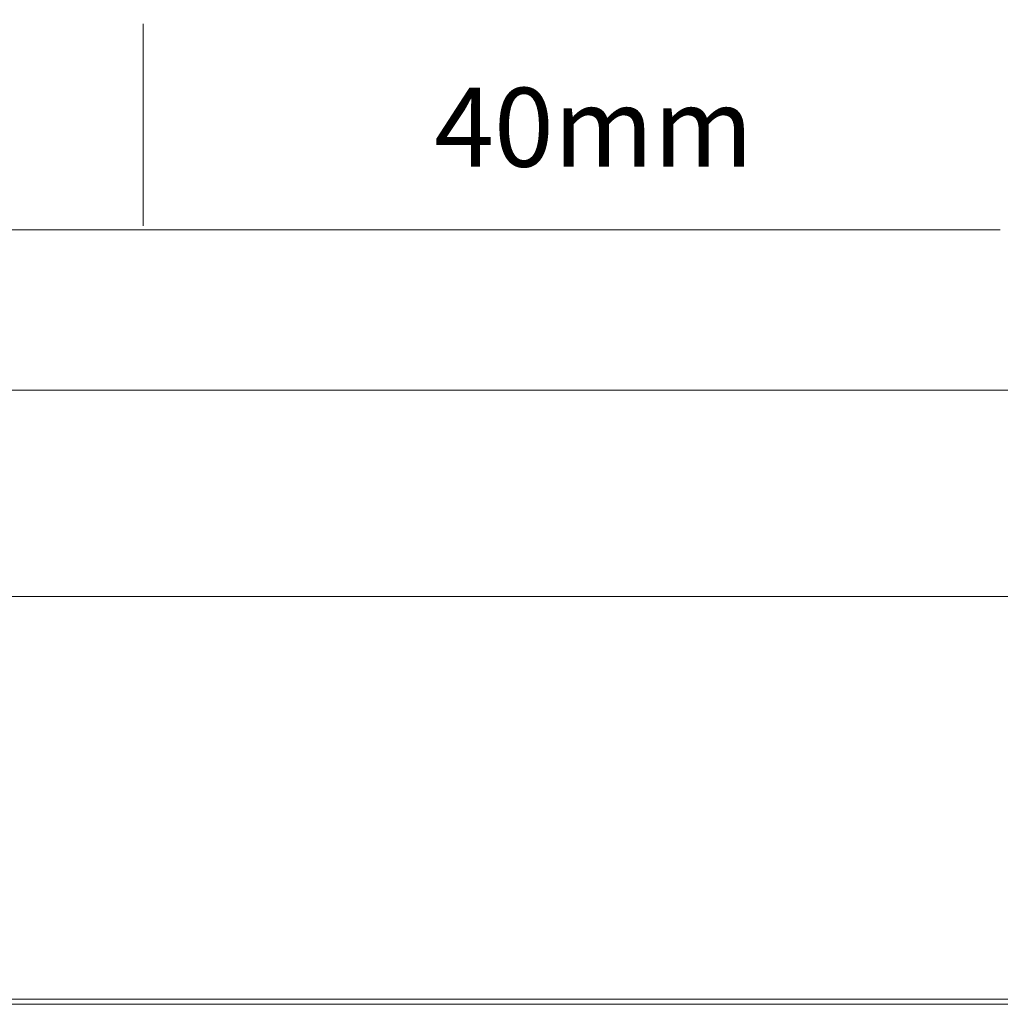
# Model space of a CAD drawing. Units: inches. Extents: x -39 to 258, y -88 to 122.
# Drawn here: x 113 to 137, y -88 to -64 of the extents above; entities that cross this region are included whole.
import ezdxf

# ---------------------------------------------------------------- set-up
doc = ezdxf.new("R2010")
doc.units = ezdxf.units.IN
doc.header["$MEASUREMENT"] = 0
for name, color, linetype in [('border', 7, 'Continuous'), ('table', 7, 'Continuous'), ('template text', 7, 'Continuous')]:
    doc.layers.add(name, color=color, linetype=linetype)

# ---------------------------------------------------------------- blocks, each defined once
blk = doc.blocks.new('block 8')
at = {"layer": 'table', "color": 7, "lineweight": 20}
for points in [[(115.647, -68.858), (115.647, -63.873)], [(92.283, -68.957), (115.647, -68.957)], [(115.647, -68.957), (136.785, -68.957)]]:
    blk.add_lwpolyline(points, dxfattribs=at)
at = {"layer": 'table', "color": 7, "insert": (122.829, -67.4), "char_height": 1.94517, "attachment_point": 7}
blk.add_mtext('\\fHelvetica 57 Condensed|b0|i0|c0|p34;\\W1;40mm', dxfattribs=at)

msp = doc.modelspace()

# ---------------------------------------------------------------- linework, layer by layer
at = {"layer": 'border', "lineweight": 0}
msp.add_lwpolyline([(257.628, 121.923), (257.628, -88.057), (-39.411, -88.057), (-39.411, 121.923), (257.628, 121.923)], dxfattribs=at)
at = {"layer": 'border', "color": 7, "lineweight": 18}
for points in [[(-29.236, -72.909), (247.458, -72.909)], [(-29.275, -77.996), (247.458, -77.996)], [(87.607, -77.996), (137.56, -77.996), (247.458, -77.996)]]:
    msp.add_lwpolyline(points, dxfattribs=at)
at = {"layer": 'template text', "lineweight": 0}
msp.add_lwpolyline([(-39.411, -87.934), (257.589, -87.934), (257.589, 122.066), (-39.411, 122.066), (-39.411, -87.934)], dxfattribs=at)

# ---------------------------------------------------------------- block references
at = {"layer": 'table'}
msp.add_blockref('block 8', (0, 0), dxfattribs=at)

doc.saveas('drawing.dxf')
